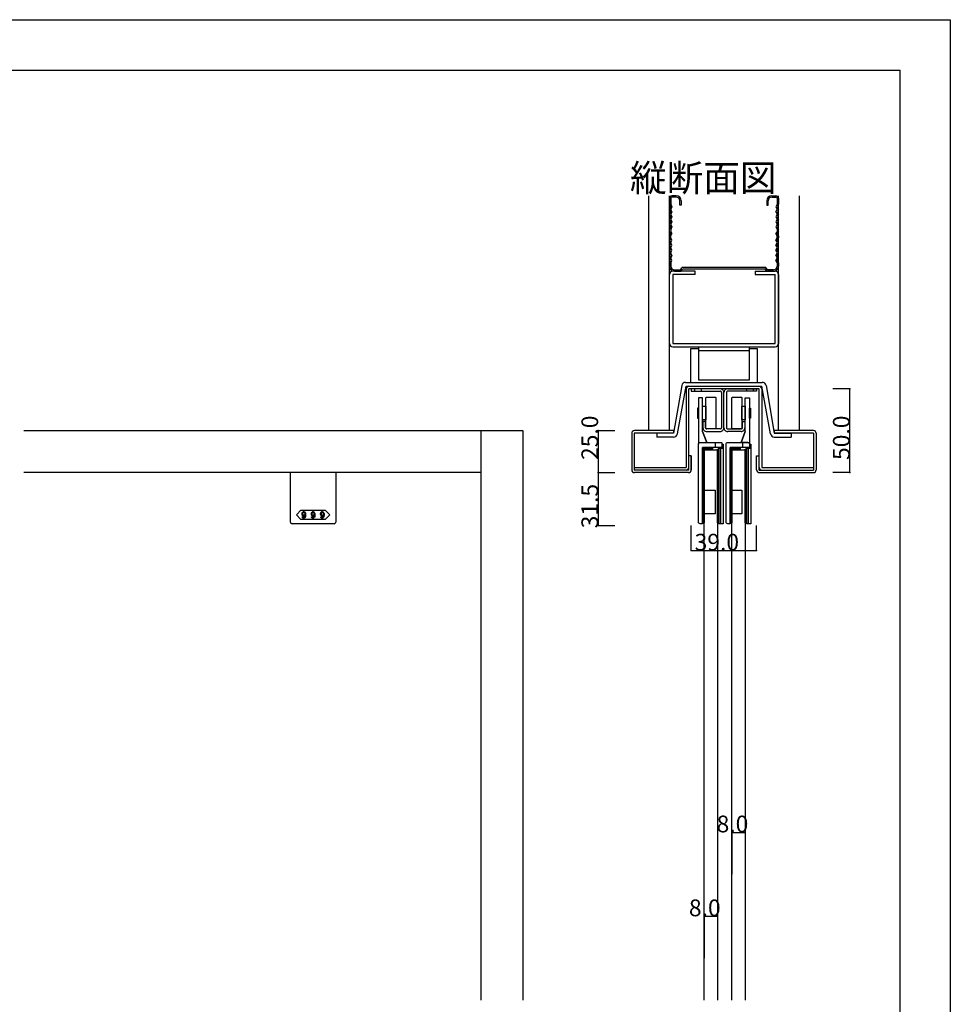
# Model space of a CAD drawing. Extents: x 0 to 1680, y -2 to 1186.
# Drawn here: x 1125 to 1680, y 599 to 1186 of the extents above; entities that cross this region are included whole.
import ezdxf

# ---------------------------------------------------------------- set-up
doc = ezdxf.new("R2010")
doc.units = 0
doc.header["$LTSCALE"] = 4
doc.header["$MEASUREMENT"] = 0
doc.layers.add('2-外形線', color=5, linetype='CONTINUOUS', lineweight=30)
for name, color, linetype in [('_0-0_', 7, 'CONTINUOUS'), ('_0-1_', 7, 'CONTINUOUS'), ('_0-2_', 7, 'CONTINUOUS'), ('_0-3_', 7, 'CONTINUOUS'), ('_0-4_', 7, 'CONTINUOUS'), ('____', 7, 'CONTINUOUS')]:
    doc.layers.add(name, color=color, linetype=linetype)

# ---------------------------------------------------------------- blocks, each defined once
blk = doc.blocks.new('*G051373765463737')
at = {"layer": '____', "color": 0, "linetype": 'Continuous'}
for p, q in [((3.9502, 51.73839), (1.4502, 45.23839)), ((2.4501, 42.23839), (2.4501, 45.23839))]:
    blk.add_line(p, q, dxfattribs=at)
at = {"layer": '____', "color": 0, "linetype": 'Continuous', "flags": 128}
for points in [[(3.95012, 71.73839), (6.45009, 71.73839), (6.45009, 69.73839), (6.45012, 57.89254), (6.45012, 51.73843), (6.45014, 48.46161), (6.45015, 46.20383), (6.45016, 44.24143), (6.45016, 44.24143, 0.408417), (5.46698, 45.23822), (5.4669, 45.23839), (5.20016, 45.23839), (4.4323, 45.23839), (3.66444, 45.23839), (1.4502, 45.23839), (3.9502, 51.73839), (3.95015, 69.73839), (3.95012, 71.73839)], [(-5.0499, 42.23839), (-5.0499, 29.26161), (-5.0499, 24.26161), (-5.0499, 23.76161), (-5.0499, 19.26161), (-5.0499, -3.26161), (-6.5499, -3.26161), (-6.5499, -3.26161, -0.414214), (-7.5499, -2.26161), (-7.5499, 19.26161), (-7.5499, 23.76161), (-7.5499, 24.26161), (-7.5499, 29.26161), (-7.5499, 42.23839), (-7.5499, 44.23839, -0.414214), (-6.5499, 45.23839), (6.4501, 45.23839), (6.4501, 42.23839), (-5.0499, 42.23839)]]:
    blk.add_lwpolyline(points, format="xyb", close=True, dxfattribs=at)
blk = doc.blocks.new('*G152383866473838')
at = {"layer": '____'}
blk.add_blockref('*G051373765463737', (0, 0), dxfattribs=at)

msp = doc.modelspace()

# ---------------------------------------------------------------- linework, layer by layer
at = {"layer": '2-外形線', "color": 0, "linetype": 'Continuous'}
msp.add_line((1539.75, 934), (1539.75, 931), dxfattribs=at)
at = {"layer": '2-外形線', "color": 0, "linetype": 'Continuous', "flags": 128}
for points in [[(1532.25, 960.5), (1529.75, 960.5), (1529.75, 958.5), (1529.75, 946.65), (1529.75, 940.5), (1529.75, 937.22), (1529.75, 934.97), (1529.75, 933), (1529.75, 933, -0.408411), (1530.73, 934), (1530.73, 934), (1531, 934), (1531.77, 934), (1532.54, 934), (1534.75, 934), (1532.25, 940.5), (1532.25, 958.5), (1532.25, 960.5)], [(1534.25, 960.5, -0.414214), (1534.75, 961), (1539.75, 961, -0.414214), (1540.25, 960.5), (1540.25, 942.5, -0.414214), (1539.75, 942), (1534.75, 942, -0.414214), (1534.25, 942.5), (1534.25, 960.5)], [(1532.25, 931), (1532.25, 918.52), (1532.25, 913.02), (1532.25, 912.52), (1532.25, 909.52), (1532.25, 885.5), (1530.75, 885.5), (1530.75, 885.5, -0.414214), (1529.75, 886.5), (1529.75, 909.52), (1529.75, 912.52), (1529.75, 913.02), (1529.75, 918.52), (1529.75, 931), (1529.75, 933, -0.414214), (1530.75, 934), (1543.75, 934), (1543.75, 931), (1532.25, 931)]]:
    msp.add_lwpolyline(points, format="xyb", close=True, dxfattribs=at)
at = {"layer": '2-外形線', "color": 0, "linetype": 'Continuous'}
msp.add_lwpolyline([(1529.75, 948.45), (1529.75, 951.45), (1529.75, 954.45), (1529.25, 954.45), (1529.25, 948.45)], close=True, dxfattribs=at)
at = {"layer": '2-外形線', "color": 0, "linetype": 'Continuous', "flags": 128}
for points in [[(1532.25, 955.5), (1534.25, 955.5), (1534.25, 947.5), (1532.25, 947.5), (1532.25, 955.5)], [(1532.25, 931), (1538.25, 931), (1538.25, 930), (1532.25, 930), (1532.25, 931)], [(1532.25, 930), (1532.75, 930), (1532.75, 886), (1532.25, 886), (1532.25, 930)], [(1532.75, 930), (1533.11, 930), (1533.11, 886), (1532.75, 886), (1532.75, 930)], [(1541.11, 930), (1541.47, 930), (1541.47, 886), (1541.11, 886), (1541.11, 930)], [(1541.47, 930), (1541.97, 930), (1541.97, 886), (1541.47, 886), (1541.47, 930)], [(1541.97, 930.5), (1544.47, 930.5), (1544.47, 885.5), (1541.97, 885.5), (1541.97, 930.5)], [(1541.97, 930.5), (1542.97, 930.5), (1542.97, 885.5), (1541.97, 885.5), (1541.97, 930.5)], [(1557.61, 930), (1557.97, 930), (1557.97, 886), (1557.61, 886), (1557.61, 930)], [(1557.97, 930), (1558.47, 930), (1558.47, 886), (1557.97, 886), (1557.97, 930)], [(1533.11, 905.5), (1539.75, 905.5), (1539.75, 891.5), (1533.11, 891.5), (1533.11, 905.5)]]:
    msp.add_lwpolyline(points, close=True, dxfattribs=at)
at = {"layer": '2-外形線', "color": 0}
for points in [[(1543.75, 933), (1544.47, 933), (1544.47, 930.5), (1541.97, 930.5), (1541.97, 931)], [(1560.25, 933), (1560.97, 933), (1560.97, 930.5), (1558.47, 930.5), (1558.47, 931)]]:
    msp.add_lwpolyline(points, dxfattribs=at)
at = {"layer": '_0-0_', "color": 7, "linetype": 'Continuous'}
for p, q in [((0, 1186), (1680, 1186)), ((1680, 1186), (1680, 2)), ((30, 1156), (1650, 1156)), ((1650, 32), (1650, 1156))]:
    msp.add_line(p, q, dxfattribs=at)
at = {"layer": '_0-1_', "color": 7, "linetype": 'Continuous'}
for p, q in [((1542.5, 966), (1525.5, 966)), ((1525.5, 966), (1525.5, 964.5)), ((1525.5, 964.5), (1542.5, 964.5)), ((1527.5, 966), (1527.5, 964.5)), ((1531.5, 966), (1531.5, 964.5)), ((1542.75, 966), (1542.5, 966)), ((1542.5, 964.5), (1542.75, 964.5)), ((1543.5, 963.75), (1543.5, 963.5)), ((1543.5, 963.5), (1543.5, 943)), ((1545, 963.5), (1545, 963.75)), ((1545, 963.5), (1545, 963.75)), ((1545, 963.5), (1545, 963.75)), ((1545, 963.5), (1545, 963.75)), ((1545, 943), (1545, 963.5)), ((1545, 943), (1545, 963.5)), ((1545, 943), (1545, 963.5)), ((1545, 943), (1545, 963.5)), ((1546.5, 963.75), (1546.5, 963.5)), ((1546.5, 963.75), (1546.5, 963.5)), ((1546.5, 963.5), (1546.5, 943)), ((1546.5, 963.5), (1546.5, 943)), ((1547.25, 966), (1547.5, 966)), ((1547.25, 966), (1547.5, 966)), ((1547.5, 964.5), (1547.25, 964.5)), ((1547.5, 964.5), (1547.25, 964.5)), ((1547.5, 966), (1564.5, 966)), ((1547.5, 966), (1564.5, 966)), ((1564.5, 964.5), (1547.5, 964.5)), ((1564.5, 964.5), (1547.5, 964.5)), ((1558.5, 966), (1558.5, 964.5)), ((1558.5, 966), (1558.5, 964.5)), ((1562.5, 966), (1562.5, 964.5)), ((1562.5, 966), (1562.5, 964.5)), ((1564.5, 966), (1564.5, 964.5)), ((1564.5, 966), (1564.5, 964.5)), ((1534, 946.5), (1532.5, 946.5)), ((1532.5, 946.5), (1532.5, 943)), ((1534, 943), (1534, 946.5)), ((1556, 943), (1556, 946.5)), ((1556, 946.5), (1557.5, 946.5)), ((1556, 943), (1556, 946.5)), ((1556, 946.5), (1557.5, 946.5)), ((1557.5, 946.5), (1557.5, 943)), ((1557.5, 946.5), (1557.5, 943)), ((1532.5, 943), (1532.5, 942.75)), ((1534, 942.75), (1534, 943)), ((1535, 942), (1534.75, 942)), ((1534.75, 940.5), (1535, 940.5)), ((1538.5, 942), (1535, 942)), ((1535, 940.5), (1538.5, 940.5)), ((1539, 942), (1538.5, 942)), ((1538.5, 940.5), (1539, 940.5)), ((1540, 942), (1539, 942)), ((1539, 940.5), (1540, 940.5)), ((1542.5, 942), (1540, 942)), ((1540, 940.5), (1542.5, 940.5)), ((1542.75, 942), (1542.5, 942)), ((1542.5, 940.5), (1542.75, 940.5)), ((1543.5, 943), (1543.5, 942.75)), ((1545, 942.75), (1545, 943)), ((1545, 942.75), (1545, 943)), ((1545, 942.75), (1545, 943)), ((1545, 942.75), (1545, 943)), ((1546.5, 943), (1546.5, 942.75)), ((1546.5, 943), (1546.5, 942.75)), ((1547.25, 942), (1547.5, 942)), ((1547.25, 942), (1547.5, 942)), ((1547.5, 940.5), (1547.25, 940.5)), ((1547.5, 940.5), (1547.25, 940.5)), ((1547.5, 942), (1550, 942)), ((1547.5, 942), (1550, 942)), ((1550, 940.5), (1547.5, 940.5)), ((1550, 940.5), (1547.5, 940.5)), ((1548.15, 942), (1554.15, 942)), ((1549.9, 942), (1550.9, 942)), ((1549.9, 942), (1550.9, 942)), ((1551, 940.5), (1550, 940.5)), ((1551, 940.5), (1550, 940.5)), ((1550.9, 942), (1551.4, 942)), ((1550.9, 942), (1551.4, 942)), ((1551.5, 940.5), (1551, 940.5)), ((1551.5, 940.5), (1551, 940.5)), ((1551.4, 942), (1554.9, 942)), ((1551.4, 942), (1555.06, 942)), ((1555, 940.5), (1551.5, 940.5)), ((1555, 940.5), (1551.5, 940.5)), ((1555, 942), (1555.25, 942)), ((1555, 942), (1555.25, 942)), ((1555.25, 940.5), (1555, 940.5)), ((1555.25, 940.5), (1555, 940.5)), ((1556, 942.75), (1556, 943)), ((1556, 942.75), (1556, 943)), ((1557.5, 943), (1557.5, 942.75)), ((1557.5, 943), (1557.5, 942.75))]:
    msp.add_line(p, q, dxfattribs=at)
at = {"layer": '_0-1_', "color": 0, "linetype": 'Continuous'}
for p, q in [((1286.5, 910.5), (1286.5, 916)), ((1313.5, 916), (1313.5, 910.5)), ((1286.5, 910.3), (1286.5, 910.5)), ((1286.5, 906.22), (1286.5, 910.3)), ((1313.5, 910.5), (1313.5, 910.3)), ((1313.5, 910.3), (1313.5, 906.22)), ((1286.5, 905.22), (1286.5, 906.22)), ((1286.5, 904.52), (1286.5, 905.22)), ((1286.5, 896.01), (1286.5, 904.52)), ((1313.5, 906.22), (1313.5, 905.22)), ((1313.5, 905.22), (1313.5, 904.52)), ((1313.5, 904.52), (1313.5, 896.01)), ((1286.5, 893.26), (1286.5, 896.01)), ((1286.5, 890.5), (1286.5, 893.26)), ((1313.5, 896.01), (1313.5, 893.26)), ((1313.5, 893.26), (1313.5, 890.5)), ((1286.5, 886.5), (1286.5, 890.5)), ((1313.5, 890.5), (1313.5, 886.5)), ((1313.5, 886.5), (1313.5, 886.5)), ((1291.5, 885.5), (1287.5, 885.5)), ((1287.5, 885.5), (1287.5, 885.5)), ((1300, 885.5), (1291.5, 885.5)), ((1308.5, 885.5), (1300, 885.5)), ((1312.5, 885.5), (1308.5, 885.5))]:
    msp.add_line(p, q, dxfattribs=at)
at = {"layer": '_0-1_', "color": 7, "linetype": 'Continuous'}
for centre, radius, start, end in [((1542.75, 963.75), 2.25, 359.99996, 90.00004), ((1542.75, 963.75), 0.75, 359.99996, 90.00004), ((1547.25, 963.75), 2.25, 89.99996, 180.00004), ((1547.25, 963.75), 2.25, 89.99996, 180.00004), ((1547.25, 963.75), 0.75, 89.99996, 180.00004), ((1547.25, 963.75), 0.75, 89.99996, 180.00004), ((1534.75, 942.75), 2.25, 179.99996, 270.00004), ((1534.75, 942.75), 0.75, 179.99996, 270.00004), ((1542.75, 942.75), 0.75, 269.99996, 0.00004), ((1542.75, 942.75), 2.25, 269.99996, 0.00004), ((1547.25, 942.75), 2.25, 179.99996, 270.00004), ((1547.25, 942.75), 2.25, 179.99996, 270.00004), ((1547.25, 942.75), 0.75, 179.99996, 270.00004), ((1547.25, 942.75), 0.75, 179.99996, 270.00004), ((1555.25, 942.75), 0.75, 269.99996, 0.00004), ((1555.25, 942.75), 2.25, 269.99996, 0.00004), ((1555.25, 942.75), 0.75, 269.99996, 0.00004), ((1555.25, 942.75), 2.25, 269.99996, 0.00004)]:
    msp.add_arc(centre, radius, start, end, dxfattribs=at)
at = {"layer": '_0-1_', "color": 0, "linetype": 'Continuous'}
for centre, start, end in [((1287.5, 886.5), 179.99996, 270.00004), ((1312.5, 886.5), 269.99996, 0.00004)]:
    msp.add_arc(centre, 1, start, end, dxfattribs=at)
at = {"layer": '_0-2_', "color": 132, "linetype": 'Continuous'}
for p, q in [((1533.11, 601.5), (1533.11, 929.5)), ((1533.11, 929.5), (1541.11, 929.5)), ((1541.11, 929.5), (1541.11, 601.5)), ((1549.61, 601.5), (1549.61, 929.5)), ((1549.61, 929.5), (1557.61, 929.5)), ((1557.61, 929.5), (1557.61, 601.5))]:
    msp.add_line(p, q, dxfattribs=at)
at = {"layer": '_0-3_', "color": 54, "linetype": 'Continuous'}
for p, q in [((1500, 1081), (1500, 941)), ((1512.5, 941), (1512.5, 1081)), ((1516.5, 1081), (1514, 1081)), ((1516.5, 1080.2), (1514, 1080.2)), ((1573.5, 1081), (1576, 1081)), ((1573.5, 1080.2), (1576, 1080.2)), ((1577.5, 941), (1577.5, 1081)), ((1590, 941), (1590, 1081)), ((1512.5, 1079.5), (1512.5, 1076)), ((1512.5, 1076), (1513.2, 1074.5)), ((1513.2, 1074.5), (1512.5, 1073)), ((1513.3, 1079.5), (1513.3, 1076)), ((1513.3, 1076), (1514, 1074.5)), ((1514, 1074.5), (1513.3, 1073)), ((1518.7, 1075.5), (1518.7, 1078)), ((1519.5, 1075.5), (1518.7, 1075.5)), ((1519.5, 1078), (1519.5, 1075.5)), ((1570.5, 1078), (1570.5, 1075.5)), ((1570.5, 1075.5), (1571.3, 1075.5)), ((1571.3, 1075.5), (1571.3, 1078)), ((1576.7, 1076), (1576, 1074.5)), ((1576, 1074.5), (1576.7, 1073)), ((1576.7, 1079.5), (1576.7, 1076)), ((1577.5, 1076), (1576.8, 1074.5)), ((1576.8, 1074.5), (1577.5, 1073)), ((1577.5, 1079.5), (1577.5, 1076)), ((1512.5, 1073), (1513.2, 1071.5)), ((1513.2, 1071.5), (1512.5, 1070)), ((1512.5, 1070), (1513.2, 1068.5)), ((1513.2, 1068.5), (1512.5, 1067)), ((1514, 1071.5), (1513.3, 1073)), ((1514, 1071.5), (1513.3, 1070)), ((1513.3, 1070), (1514, 1068.5)), ((1514, 1068.5), (1513.3, 1067)), ((1576, 1071.5), (1576.7, 1073)), ((1576, 1071.5), (1576.7, 1070)), ((1576.7, 1070), (1576, 1068.5)), ((1576, 1068.5), (1576.7, 1067)), ((1577.5, 1073), (1576.8, 1071.5)), ((1576.8, 1071.5), (1577.5, 1070)), ((1577.5, 1070), (1576.8, 1068.5)), ((1576.8, 1068.5), (1577.5, 1067)), ((1512.5, 1067), (1513.2, 1065.5)), ((1513.2, 1065.5), (1512.5, 1064)), ((1512.5, 1064), (1513.2, 1062.5)), ((1513.2, 1062.5), (1512.5, 1061)), ((1513.3, 1067), (1514, 1065.5)), ((1514, 1065.5), (1513.3, 1064)), ((1513.3, 1064), (1514, 1062.5)), ((1514, 1062.5), (1513.3, 1061)), ((1576.7, 1067), (1576, 1065.5)), ((1576, 1065.5), (1576.7, 1064)), ((1576.7, 1064), (1576, 1062.5)), ((1576, 1062.5), (1576.7, 1061)), ((1577.5, 1067), (1576.8, 1065.5)), ((1576.8, 1065.5), (1577.5, 1064)), ((1577.5, 1064), (1576.8, 1062.5)), ((1576.8, 1062.5), (1577.5, 1061)), ((1512.5, 1059.8), (1512.5, 1061)), ((1512.5, 1059.8), (1513.2, 1058.5)), ((1512.5, 1057.2), (1513.2, 1058.5)), ((1512.5, 1057.2), (1512.5, 1056)), ((1513.3, 1061), (1513.3, 1059.8)), ((1513.3, 1059.8), (1514, 1058.5)), ((1513.3, 1057.2), (1514, 1058.5)), ((1513.3, 1056), (1513.3, 1057.2)), ((1576.7, 1059.8), (1576, 1058.5)), ((1576.7, 1057.2), (1576, 1058.5)), ((1576.7, 1061), (1576.7, 1059.8)), ((1576.7, 1056), (1576.7, 1057.2)), ((1577.5, 1059.8), (1576.8, 1058.5)), ((1577.5, 1057.2), (1576.8, 1058.5)), ((1577.5, 1059.8), (1577.5, 1061)), ((1577.5, 1057.2), (1577.5, 1056)), ((1513.2, 1054.5), (1512.5, 1056)), ((1512.5, 1053), (1513.2, 1054.5)), ((1513.2, 1051.5), (1512.5, 1053)), ((1512.5, 1050), (1513.2, 1051.5)), ((1514, 1054.5), (1513.3, 1056)), ((1513.3, 1053), (1514, 1054.5)), ((1514, 1051.5), (1513.3, 1053)), ((1513.3, 1050), (1514, 1051.5)), ((1576, 1054.5), (1576.7, 1056)), ((1576.7, 1053), (1576, 1054.5)), ((1576, 1051.5), (1576.7, 1053)), ((1576.7, 1050), (1576, 1051.5)), ((1576.8, 1054.5), (1577.5, 1056)), ((1577.5, 1053), (1576.8, 1054.5)), ((1576.8, 1051.5), (1577.5, 1053)), ((1577.5, 1050), (1576.8, 1051.5)), ((1513.2, 1048.5), (1512.5, 1050)), ((1512.5, 1047), (1513.2, 1048.5)), ((1513.2, 1045.5), (1512.5, 1047)), ((1512.5, 1044), (1513.2, 1045.5)), ((1514, 1048.5), (1513.3, 1050)), ((1513.3, 1047), (1514, 1048.5)), ((1514, 1045.5), (1513.3, 1047)), ((1514, 1045.5), (1513.3, 1044)), ((1576, 1048.5), (1576.7, 1050)), ((1576.7, 1047), (1576, 1048.5)), ((1576, 1045.5), (1576.7, 1047)), ((1576, 1045.5), (1576.7, 1044)), ((1576.8, 1048.5), (1577.5, 1050)), ((1577.5, 1047), (1576.8, 1048.5)), ((1576.8, 1045.5), (1577.5, 1047)), ((1577.5, 1044), (1576.8, 1045.5)), ((1513.2, 1042.5), (1512.5, 1044)), ((1512.5, 1041), (1513.2, 1042.5)), ((1512.5, 1041), (1512.5, 1039)), ((1514, 1042.5), (1513.3, 1044)), ((1513.3, 1041), (1514, 1042.5)), ((1513.3, 1041), (1513.3, 1039)), ((1576, 1042.5), (1576.7, 1044)), ((1576.7, 1041), (1576, 1042.5)), ((1576.7, 1041), (1576.7, 1039)), ((1576.8, 1042.5), (1577.5, 1044)), ((1577.5, 1041), (1576.8, 1042.5)), ((1577.5, 1041), (1577.5, 1039)), ((1512.5, 993), (1512.5, 1034)), ((1527.78, 1036), (1514.5, 1036)), ((1527.78, 1034), (1514.5, 1034)), ((1514.5, 1034), (1514.5, 993)), ((1515.5, 1036.8), (1519.09, 1036.8)), ((1515.5, 1036), (1519.47, 1036)), ((1519.09, 1036.8), (1519.96, 1038.3)), ((1519.47, 1036), (1520.34, 1037.5)), ((1570.04, 1038.3), (1519.96, 1038.3)), ((1520.34, 1037.5), (1569.66, 1037.5)), ((1527.78, 1034), (1527.78, 1036)), ((1563.56, 1036), (1575.5, 1036)), ((1563.56, 1036), (1563.56, 1034)), ((1563.56, 1034), (1575.5, 1034)), ((1570.53, 1036), (1569.66, 1037.5)), ((1570.91, 1036.8), (1570.04, 1038.3)), ((1574.5, 1036), (1570.53, 1036)), ((1574.5, 1036.8), (1570.91, 1036.8)), ((1575.5, 993), (1575.5, 1034)), ((1577.5, 1034), (1577.5, 993)), ((1514.5, 993), (1575.5, 993)), ((1514.5, 991), (1564.5, 991)), ((1524.1, 991), (1575.5, 991)), ((1525, 989.8), (1525, 969.8)), ((1530, 989.8), (1525, 989.8)), ((1530, 991), (1560, 991)), ((1530, 971), (1530, 991)), ((1530, 988.7), (1560, 988.7)), ((1560, 991), (1560, 971)), ((1565, 989.8), (1560, 989.8)), ((1565, 969.8), (1565, 989.8)), ((1522.12, 969.8), (1567.88, 969.8)), ((1525, 969.8), (1565, 969.8)), ((1525, 969.8), (1565, 969.8)), ((1560, 971), (1530, 971)), ((1519.86, 967.91), (1515, 939.5)), ((1517.21, 939.06), (1522.5, 967.5)), ((1522.5, 967.5), (1567.5, 967.5)), ((1522.5, 965.9), (1522.5, 919)), ((1524, 917.5), (1524, 966)), ((1566, 966), (1524, 966)), ((1566, 917.5), (1566, 966)), ((1572.79, 939.06), (1567.5, 967.5)), ((1567.5, 965.9), (1567.5, 919)), ((1570.14, 967.91), (1575, 939.5)), ((1127.5, 941), (1425, 941)), ((1400, 941), (1400, 601.5)), ((1425, 941), (1425, 601.5)), ((1490, 939.4), (1490, 917.6)), ((1515, 939.5), (1491.5, 939.5)), ((1491.5, 939.5), (1491.5, 917.5)), ((1515, 941), (1491.6, 941)), ((1515, 939.5), (1505, 939.5)), ((1505, 939.5), (1505, 937.2)), ((1515, 941), (1515, 939.5)), ((1598.4, 941), (1575, 941)), ((1575, 941), (1575, 939.5)), ((1598.5, 939.5), (1575, 939.5)), ((1575, 939.5), (1585, 939.5)), ((1585, 939.5), (1585, 937.2)), ((1598.5, 939.5), (1598.5, 917.5)), ((1600, 939.4), (1600, 917.6)), ((1514.96, 937.2), (1505, 937.2)), ((1575.04, 937.2), (1585, 937.2)), ((1525.5, 926), (1524, 926)), ((1525.5, 917.6), (1525.5, 926)), ((1525.5, 926), (1525.5, 917.6)), ((1564.5, 926), (1566, 926)), ((1564.5, 917.6), (1564.5, 926)), ((1400, 916), (1127.5, 916)), ((1491.5, 919), (1522.5, 919)), ((1524, 917.5), (1491.5, 917.5)), ((1523.9, 916), (1491.6, 916)), ((1566, 917.5), (1598.5, 917.5)), ((1566.1, 916), (1598.4, 916)), ((1567.5, 919), (1598.5, 919))]:
    msp.add_line(p, q, dxfattribs=at)
for centre, radius, start, end in [((1514, 1079.5), 1.5, 90, 180), ((1514, 1079.5), 0.7, 90, 180), ((1516.5, 1078), 3, 0, 90), ((1516.5, 1078), 2.2, 0, 90), ((1573.5, 1078), 3, 90, 180), ((1573.5, 1078), 2.2, 90, 180), ((1576, 1079.5), 1.5, 0, 90), ((1576, 1079.5), 0.7, 0, 90), ((1515.5, 1039), 3, 180, 270), ((1515.5, 1039), 2.2, 180, 270), ((1574.5, 1039), 3, 270, 0), ((1574.5, 1039), 2.2, 270, 0), ((1514.5, 1034), 2, 90, 180), ((1575.5, 1034), 2, 0, 90), ((1514.5, 993), 2, 180, 270), ((1575.5, 993), 2, 270, 0), ((1522.12, 967.5), 2.3, 90, 169.7652), ((1567.88, 967.5), 2.3, 10.2348, 90), ((1524.1, 965.9), 1.6, 90, 180), ((1565.9, 965.9), 1.6, 0, 90), ((1491.6, 939.4), 1.6, 90, 180), ((1598.4, 939.4), 1.6, 0, 90), ((1514.96, 939.5), 2.3, 270, 348.89811), ((1575.04, 939.5), 2.3, 191.10189, 270), ((1491.6, 917.6), 1.6, 180, 270), ((1522.4, 919.1), 1.6, 270, 0), ((1523.9, 917.6), 1.6, 270, 0), ((1566.1, 917.6), 1.6, 180, 270), ((1567.6, 919.1), 1.6, 180, 270), ((1598.4, 917.6), 1.6, 270, 0)]:
    msp.add_arc(centre, radius, start, end, dxfattribs=at)
at = {"layer": '_0-4_', "color": 7, "linetype": 'Continuous'}
for p, q in [((1620, 966), (1610, 966)), ((1470, 941), (1480, 941)), ((1470, 916), (1480, 916)), ((1470, 916), (1480, 916)), ((1470, 916), (1480, 916)), ((1620, 916), (1610, 916)), ((1470, 884.5), (1480, 884.5)), ((1525.5, 869.5), (1525.5, 884.5)), ((1564.5, 869.5), (1564.5, 884.5)), ((1549.61, 701.5), (1549.61, 676.5)), ((1557.61, 701.5), (1557.61, 676.5)), ((1533.11, 651.5), (1533.11, 626.5)), ((1541.11, 651.5), (1541.11, 626.5))]:
    msp.add_line(p, q, dxfattribs=at)
at = {"layer": '_0-4_', "color": 132, "linetype": 'Continuous'}
for p, q in [((1620, 916), (1620, 966)), ((1470, 941), (1470, 916)), ((1470, 916), (1470, 884.5)), ((1525.5, 869.5), (1564.5, 869.5)), ((1549.61, 701.5), (1557.61, 701.5)), ((1533.11, 651.5), (1541.11, 651.5))]:
    msp.add_line(p, q, dxfattribs=at)
at = {"layer": '_0-4_', "color": 132}
for p in [(1620, 966), (1470, 941), (1470, 916), (1470, 916), (1470, 916), (1620, 916), (1470, 884.5), (1525.5, 869.5), (1564.5, 869.5), (1549.61, 701.5), (1557.61, 701.5), (1533.11, 651.5), (1541.11, 651.5)]:
    msp.add_point(p, dxfattribs=at)
at = {"layer": '____', "color": 0, "linetype": 'Continuous'}
msp.add_line((1532.25, 940.5), (1534.75, 934), dxfattribs=at)
at = {"layer": '____', "color": 0, "linetype": 'Continuous', "flags": 128}
msp.add_lwpolyline([(1549.75, 960.5, -0.414214), (1550.25, 961), (1555.25, 961, -0.414214), (1555.75, 960.5), (1555.75, 942.5, -0.414214), (1555.25, 942), (1550.25, 942, -0.414214), (1549.75, 942.5), (1549.75, 960.5)], format="xyb", close=True, dxfattribs=at)
for points in [[(1555.75, 955.5), (1557.75, 955.5), (1557.75, 947.5), (1555.75, 947.5), (1555.75, 955.5)], [(1548.75, 931), (1554.75, 931), (1554.75, 930), (1548.75, 930), (1548.75, 931)], [(1548.75, 930), (1549.25, 930), (1549.25, 886), (1548.75, 886), (1548.75, 930)], [(1549.25, 930), (1549.61, 930), (1549.61, 886), (1549.25, 886), (1549.25, 930)], [(1558.47, 930.5), (1560.97, 930.5), (1560.97, 885.5), (1558.47, 885.5), (1558.47, 930.5)], [(1558.47, 930.5), (1559.47, 930.5), (1559.47, 885.5), (1558.47, 885.5), (1558.47, 930.5)], [(1549.61, 905.5), (1555.61, 905.5), (1555.61, 891.5), (1549.61, 891.5), (1549.61, 905.5)]]:
    msp.add_lwpolyline(points, close=True, dxfattribs=at)
at = {"layer": '____', "color": 0, "linetype": 'Continuous'}
for points in [[(1560.25, 948.45), (1560.25, 951.45), (1560.25, 954.45), (1560.75, 954.45), (1560.75, 948.45)], [(1300, 893.5), (1307.25, 893.5), (1310, 890.75), (1307.25, 888), (1300, 888), (1292.75, 888), (1290, 890.75), (1292.75, 893.5)]]:
    msp.add_lwpolyline(points, close=True, dxfattribs=at)
for points, knots in [([(1295.52, 891.4), (1295.52, 891.8), (1295.36, 892.16), (1295.05, 892.48), (1295.01, 892.52), (1294.96, 892.56), (1294.92, 892.6), (1294.84, 892.68), (1294.69, 892.72), (1294.46, 892.72), (1294.4, 892.72), (1294.34, 892.72), (1294.29, 892.72), (1294.17, 892.72), (1294.02, 892.63), (1293.85, 892.45), (1293.79, 892.39), (1293.73, 892.33), (1293.67, 892.27), (1293.54, 892.15), (1293.48, 891.86), (1293.48, 891.4), (1293.48, 891.27), (1293.48, 891.15), (1293.48, 891.02), (1293.48, 890.77), (1293.59, 890.54), (1293.81, 890.32), (1293.85, 890.28), (1293.89, 890.24), (1293.93, 890.2), (1294.01, 890.12), (1294.15, 890.08), (1294.35, 890.08), (1294.43, 890.08), (1294.51, 890.08), (1294.59, 890.08), (1294.75, 890.08), (1294.9, 890.23), (1295.05, 890.54), (1295.03, 890.38), (1295.02, 890.22), (1295.01, 890.06), (1294.98, 889.73), (1294.86, 889.47), (1294.66, 889.27), (1294.64, 889.25), (1294.62, 889.23), (1294.6, 889.2), (1294.56, 889.16), (1294.49, 889.14), (1294.4, 889.14), (1294.37, 889.14), (1294.35, 889.14), (1294.33, 889.14), (1294.28, 889.14), (1294.23, 889.17), (1294.17, 889.23), (1294.14, 889.26), (1294.11, 889.29), (1294.08, 889.32), (1294.02, 889.38), (1293.99, 889.49), (1293.99, 889.67), (1293.83, 889.67), (1293.68, 889.67), (1293.52, 889.67), (1293.53, 889.6), (1293.53, 889.54), (1293.53, 889.47), (1293.54, 889.33), (1293.65, 889.16), (1293.87, 888.94), (1293.9, 888.91), (1293.93, 888.89), (1293.96, 888.86), (1294.02, 888.81), (1294.15, 888.78), (1294.35, 888.78), (1294.42, 888.78), (1294.48, 888.78), (1294.54, 888.78), (1294.66, 888.78), (1294.8, 888.85), (1294.96, 889), (1295.06, 889.09), (1295.15, 889.18), (1295.24, 889.27), (1295.42, 889.46), (1295.52, 889.96), (1295.52, 890.79), (1295.52, 890.99), (1295.52, 891.19), (1295.52, 891.4)], [0, 0, 0, 0, 1, 1, 1, 2, 2, 2, 3, 3, 3, 4, 4, 4, 5, 5, 5, 6, 6, 6, 7, 7, 7, 8, 8, 8, 9, 9, 9, 10, 10, 10, 11, 11, 11, 12, 12, 12, 13, 13, 13, 14, 14, 14, 15, 15, 15, 16, 16, 16, 17, 17, 17, 18, 18, 18, 19, 19, 19, 20, 20, 20, 21, 21, 21, 22, 22, 22, 23, 23, 23, 24, 24, 24, 25, 25, 25, 26, 26, 26, 27, 27, 27, 28, 28, 28, 29, 29, 29, 30, 30, 30, 31, 31, 31, 31]), ([(1294.74, 892.23), (1294.66, 892.32), (1294.59, 892.36), (1294.53, 892.36), (1294.5, 892.36), (1294.47, 892.36), (1294.44, 892.36), (1294.35, 892.36), (1294.29, 892.33), (1294.24, 892.28), (1294.22, 892.26), (1294.2, 892.24), (1294.17, 892.21), (1294.02, 892.06), (1293.95, 891.89), (1293.95, 891.69), (1293.95, 891.6), (1293.95, 891.5), (1293.95, 891.4), (1293.95, 890.98), (1293.98, 890.74), (1294.05, 890.67), (1294.08, 890.63), (1294.12, 890.6), (1294.15, 890.57), (1294.23, 890.49), (1294.3, 890.45), (1294.35, 890.45), (1294.38, 890.45), (1294.41, 890.45), (1294.44, 890.45), (1294.56, 890.45), (1294.65, 890.47), (1294.69, 890.51), (1294.71, 890.54), (1294.74, 890.56), (1294.76, 890.58), (1294.92, 890.75), (1295.01, 890.91), (1295.01, 891.07), (1295.01, 891.15), (1295.01, 891.24), (1295.01, 891.32), (1295.01, 891.75), (1294.96, 892.01), (1294.87, 892.1), (1294.83, 892.15), (1294.79, 892.19), (1294.74, 892.23)], [0, 0, 0, 0, 1, 1, 1, 2, 2, 2, 3, 3, 3, 4, 4, 4, 5, 5, 5, 6, 6, 6, 7, 7, 7, 8, 8, 8, 9, 9, 9, 10, 10, 10, 11, 11, 11, 12, 12, 12, 13, 13, 13, 14, 14, 14, 15, 15, 15, 16, 16, 16, 16]), ([(1301.02, 891.4), (1301.02, 891.8), (1300.86, 892.16), (1300.55, 892.48), (1300.51, 892.52), (1300.46, 892.56), (1300.42, 892.6), (1300.34, 892.68), (1300.19, 892.72), (1299.96, 892.72), (1299.9, 892.72), (1299.84, 892.72), (1299.79, 892.72), (1299.67, 892.72), (1299.52, 892.63), (1299.35, 892.45), (1299.29, 892.39), (1299.23, 892.33), (1299.17, 892.27), (1299.04, 892.15), (1298.98, 891.86), (1298.98, 891.4), (1298.98, 891.27), (1298.98, 891.15), (1298.98, 891.02), (1298.98, 890.77), (1299.09, 890.54), (1299.31, 890.32), (1299.35, 890.28), (1299.39, 890.24), (1299.43, 890.2), (1299.51, 890.12), (1299.65, 890.08), (1299.85, 890.08), (1299.93, 890.08), (1300.01, 890.08), (1300.09, 890.08), (1300.25, 890.08), (1300.4, 890.23), (1300.55, 890.54), (1300.53, 890.38), (1300.52, 890.22), (1300.51, 890.06), (1300.48, 889.73), (1300.36, 889.47), (1300.16, 889.27), (1300.14, 889.25), (1300.12, 889.23), (1300.1, 889.2), (1300.06, 889.16), (1299.99, 889.14), (1299.9, 889.14), (1299.87, 889.14), (1299.85, 889.14), (1299.83, 889.14), (1299.78, 889.14), (1299.73, 889.17), (1299.67, 889.23), (1299.64, 889.26), (1299.61, 889.29), (1299.58, 889.32), (1299.52, 889.38), (1299.49, 889.49), (1299.49, 889.67), (1299.33, 889.67), (1299.18, 889.67), (1299.02, 889.67), (1299.03, 889.6), (1299.03, 889.54), (1299.03, 889.47), (1299.04, 889.33), (1299.15, 889.16), (1299.37, 888.94), (1299.4, 888.91), (1299.43, 888.89), (1299.46, 888.86), (1299.52, 888.81), (1299.65, 888.78), (1299.85, 888.78), (1299.92, 888.78), (1299.98, 888.78), (1300.04, 888.78), (1300.16, 888.78), (1300.3, 888.85), (1300.46, 889), (1300.56, 889.09), (1300.65, 889.18), (1300.74, 889.27), (1300.92, 889.46), (1301.02, 889.96), (1301.02, 890.79), (1301.02, 890.99), (1301.02, 891.19), (1301.02, 891.4)], [0, 0, 0, 0, 1, 1, 1, 2, 2, 2, 3, 3, 3, 4, 4, 4, 5, 5, 5, 6, 6, 6, 7, 7, 7, 8, 8, 8, 9, 9, 9, 10, 10, 10, 11, 11, 11, 12, 12, 12, 13, 13, 13, 14, 14, 14, 15, 15, 15, 16, 16, 16, 17, 17, 17, 18, 18, 18, 19, 19, 19, 20, 20, 20, 21, 21, 21, 22, 22, 22, 23, 23, 23, 24, 24, 24, 25, 25, 25, 26, 26, 26, 27, 27, 27, 28, 28, 28, 29, 29, 29, 30, 30, 30, 31, 31, 31, 31]), ([(1300.24, 892.23), (1300.16, 892.32), (1300.09, 892.36), (1300.03, 892.36), (1300, 892.36), (1299.97, 892.36), (1299.94, 892.36), (1299.85, 892.36), (1299.79, 892.33), (1299.74, 892.28), (1299.72, 892.26), (1299.7, 892.24), (1299.67, 892.21), (1299.52, 892.06), (1299.45, 891.89), (1299.45, 891.69), (1299.45, 891.6), (1299.45, 891.5), (1299.45, 891.4), (1299.45, 890.98), (1299.48, 890.74), (1299.55, 890.67), (1299.58, 890.63), (1299.62, 890.6), (1299.65, 890.57), (1299.73, 890.49), (1299.8, 890.45), (1299.85, 890.45), (1299.88, 890.45), (1299.91, 890.45), (1299.94, 890.45), (1300.06, 890.45), (1300.15, 890.47), (1300.19, 890.51), (1300.21, 890.54), (1300.24, 890.56), (1300.26, 890.58), (1300.42, 890.75), (1300.51, 890.91), (1300.51, 891.07), (1300.51, 891.15), (1300.51, 891.24), (1300.51, 891.32), (1300.51, 891.75), (1300.46, 892.01), (1300.37, 892.1), (1300.33, 892.15), (1300.29, 892.19), (1300.24, 892.23)], [0, 0, 0, 0, 1, 1, 1, 2, 2, 2, 3, 3, 3, 4, 4, 4, 5, 5, 5, 6, 6, 6, 7, 7, 7, 8, 8, 8, 9, 9, 9, 10, 10, 10, 11, 11, 11, 12, 12, 12, 13, 13, 13, 14, 14, 14, 15, 15, 15, 16, 16, 16, 16]), ([(1306.52, 891.4), (1306.52, 891.8), (1306.36, 892.16), (1306.05, 892.48), (1306.01, 892.52), (1305.96, 892.56), (1305.92, 892.6), (1305.84, 892.68), (1305.69, 892.72), (1305.46, 892.72), (1305.4, 892.72), (1305.34, 892.72), (1305.29, 892.72), (1305.17, 892.72), (1305.02, 892.63), (1304.85, 892.45), (1304.79, 892.39), (1304.73, 892.33), (1304.67, 892.27), (1304.54, 892.15), (1304.48, 891.86), (1304.48, 891.4), (1304.48, 891.27), (1304.48, 891.15), (1304.48, 891.02), (1304.48, 890.77), (1304.59, 890.54), (1304.81, 890.32), (1304.85, 890.28), (1304.89, 890.24), (1304.93, 890.2), (1305.01, 890.12), (1305.15, 890.08), (1305.35, 890.08), (1305.43, 890.08), (1305.51, 890.08), (1305.59, 890.08), (1305.75, 890.08), (1305.9, 890.23), (1306.05, 890.54), (1306.03, 890.38), (1306.02, 890.22), (1306.01, 890.06), (1305.98, 889.73), (1305.86, 889.47), (1305.66, 889.27), (1305.64, 889.25), (1305.62, 889.23), (1305.6, 889.2), (1305.56, 889.16), (1305.49, 889.14), (1305.4, 889.14), (1305.37, 889.14), (1305.35, 889.14), (1305.33, 889.14), (1305.28, 889.14), (1305.23, 889.17), (1305.17, 889.23), (1305.14, 889.26), (1305.11, 889.29), (1305.08, 889.32), (1305.02, 889.38), (1304.99, 889.49), (1304.99, 889.67), (1304.83, 889.67), (1304.68, 889.67), (1304.52, 889.67), (1304.53, 889.6), (1304.53, 889.54), (1304.53, 889.47), (1304.54, 889.33), (1304.65, 889.16), (1304.87, 888.94), (1304.9, 888.91), (1304.93, 888.89), (1304.96, 888.86), (1305.02, 888.81), (1305.15, 888.78), (1305.35, 888.78), (1305.42, 888.78), (1305.48, 888.78), (1305.54, 888.78), (1305.66, 888.78), (1305.8, 888.85), (1305.96, 889), (1306.06, 889.09), (1306.15, 889.18), (1306.24, 889.27), (1306.42, 889.46), (1306.52, 889.96), (1306.52, 890.79), (1306.52, 890.99), (1306.52, 891.19), (1306.52, 891.4)], [0, 0, 0, 0, 1, 1, 1, 2, 2, 2, 3, 3, 3, 4, 4, 4, 5, 5, 5, 6, 6, 6, 7, 7, 7, 8, 8, 8, 9, 9, 9, 10, 10, 10, 11, 11, 11, 12, 12, 12, 13, 13, 13, 14, 14, 14, 15, 15, 15, 16, 16, 16, 17, 17, 17, 18, 18, 18, 19, 19, 19, 20, 20, 20, 21, 21, 21, 22, 22, 22, 23, 23, 23, 24, 24, 24, 25, 25, 25, 26, 26, 26, 27, 27, 27, 28, 28, 28, 29, 29, 29, 30, 30, 30, 31, 31, 31, 31]), ([(1305.74, 892.23), (1305.66, 892.32), (1305.59, 892.36), (1305.53, 892.36), (1305.5, 892.36), (1305.47, 892.36), (1305.44, 892.36), (1305.35, 892.36), (1305.29, 892.33), (1305.24, 892.28), (1305.22, 892.26), (1305.2, 892.24), (1305.17, 892.21), (1305.02, 892.06), (1304.95, 891.89), (1304.95, 891.69), (1304.95, 891.6), (1304.95, 891.5), (1304.95, 891.4), (1304.95, 890.98), (1304.98, 890.74), (1305.05, 890.67), (1305.08, 890.63), (1305.12, 890.6), (1305.15, 890.57), (1305.23, 890.49), (1305.3, 890.45), (1305.35, 890.45), (1305.38, 890.45), (1305.41, 890.45), (1305.44, 890.45), (1305.56, 890.45), (1305.65, 890.47), (1305.69, 890.51), (1305.71, 890.54), (1305.74, 890.56), (1305.76, 890.58), (1305.92, 890.75), (1306.01, 890.91), (1306.01, 891.07), (1306.01, 891.15), (1306.01, 891.24), (1306.01, 891.32), (1306.01, 891.75), (1305.96, 892.01), (1305.87, 892.1), (1305.83, 892.15), (1305.79, 892.19), (1305.74, 892.23)], [0, 0, 0, 0, 1, 1, 1, 2, 2, 2, 3, 3, 3, 4, 4, 4, 5, 5, 5, 6, 6, 6, 7, 7, 7, 8, 8, 8, 9, 9, 9, 10, 10, 10, 11, 11, 11, 12, 12, 12, 13, 13, 13, 14, 14, 14, 15, 15, 15, 16, 16, 16, 16])]:
    msp.add_open_spline(points, degree=3, knots=knots, dxfattribs=at)

# ---------------------------------------------------------------- block references
at = {"layer": '____'}
msp.add_blockref('*G152383866473838', (1553.8, 888.76), dxfattribs=at)

# ---------------------------------------------------------------- texts
at = {"layer": '_0-0_', "color": 7}
msp.add_text('縦断面図', height=16, dxfattribs=at).set_placement((1489, 1083.68))
at = {"layer": '_0-4_', "color": 7}
for s, p in [('25.0', (1470, 923.5)), ('50.0', (1620, 923.5)), ('31.5', (1470, 882.75))]:
    msp.add_text(s, height=10, rotation=90, dxfattribs=at).set_placement(p)
for s, p in [('39.0', (1527.5, 869.5)), ('8.0', (1540.61, 701.5)), ('8.0', (1524.11, 651.5))]:
    msp.add_text(s, height=10, dxfattribs=at).set_placement(p)

doc.saveas('drawing.dxf')
